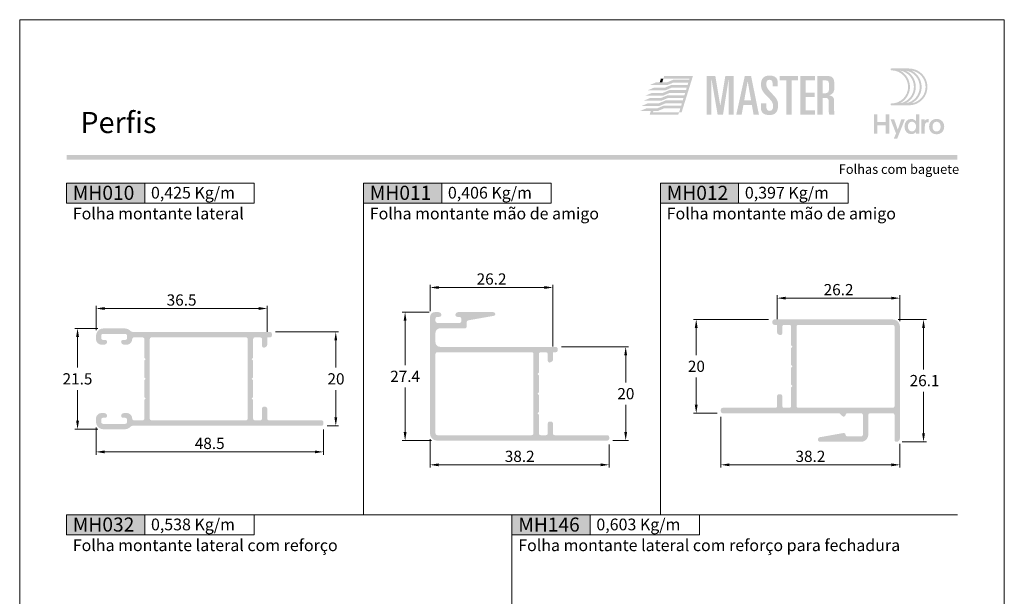
# Model space of a CAD drawing. Units: millimetres. Extents: x -260 to 1510, y 0 to 1801.
# Drawn here: x 1300 to 1510, y 1215 to 1338 of the extents above; entities that cross this region are included whole.
import ezdxf
from ezdxf.enums import TextEntityAlignment as Align

# ---------------------------------------------------------------- set-up
doc = ezdxf.new("R2010")
doc.units = ezdxf.units.MM
doc.header["$MEASUREMENT"] = 0
doc.layers.get('DEFPOINTS').update_dxf_attribs({"lineweight": 0})
for name, color, linetype, lineweight, plot in [('A4', 7, 'Continuous', 0, False), ('LOGO', 7, 'Continuous', 0, False), ('MARGEM-1', 7, 'Continuous', 13, False)]:
    doc.layers.add(name, color=color, linetype=linetype, lineweight=lineweight, plot=plot)
for name, color, linetype, lineweight in [('LABEL', 7, 'Continuous', 0), ('MARGEM', 7, 'Continuous', 0), ('PBR-Dimension', 7, 'Continuous', 0), ('PBR-Profile', 7, 'Continuous', 13)]:
    doc.layers.add(name, color=color, linetype=linetype, lineweight=lineweight)
doc.styles.add('1', font='txt', dxfattribs={"height": 2})
doc.styles.add('14', font='txt', dxfattribs={"height": 1})
doc.styles.add('Style-Arial', font='txt')
doc.dimstyles.new('PBR-1-1 A4', dxfattribs={"dimscale": 0.6, "dimtxt": 4, "dimasz": 3, "dimexe": 1, "dimexo": 2, "dimgap": 1, "dimtad": 1, "dimtih": 1, "dimtoh": 1, "dimdec": 1, "dimdsep": 46, "dimtxsty": 'Style-Arial', "dimcen": 0.09, "dimclrd": 256, "dimclre": 256, "dimazin": 2, "dimtm": 1e-09, "dimtfac": 0.5, "dimtdec": 1, "dimtmove": 0, "dimatfit": 0, "dimfxl": 1, "dimtolj": 1, "dimlwd": 0, "dimlwe": 13, "dimarcsym": 0})

# ---------------------------------------------------------------- blocks, each defined once
blk = doc.blocks.new('*U45')
at = {"layer": 'LOGO', "true_color": 0x58616b}
h = blk.add_hatch(color=251, dxfattribs=at)
edge = h.paths.add_edge_path()
edge.add_line((-0.04, 7.54), (-3.78, 7.54))
edge.add_spline(control_points=[(-3.78, 7.54), (-3.89, 7.54), (-3.98, 7.45), (-3.98, 7.34), (-3.98, 7.34), (-3.98, 7.23), (-3.89, 7.14), (-3.78, 7.14), (-3.78, 7.14), (-1.83, 7.14), (-0.24, 5.56), (-0.24, 3.61), (-0.24, 3.61), (-0.24, 1.66), (-1.83, 0.08), (-3.78, 0.08), (-3.78, 0.08), (-3.89, 0.08), (-3.98, -0.01), (-3.98, -0.12), (-3.98, -0.12), (-3.98, -0.23), (-3.89, -0.32), (-3.78, -0.32)], knot_values=[0, 0, 0, 0, 0.166667, 0.166667, 0.166667, 0.166667, 0.333333, 0.333333, 0.333333, 0.333333, 0.5, 0.5, 0.5, 0.5, 0.666667, 0.666667, 0.666667, 0.666667, 0.833333, 0.833333, 0.833333, 0.833333, 1, 1, 1, 1], degree=3, periodic=0)
edge.add_line((-3.78, -0.32), (-0.04, -0.32))
edge.add_spline(control_points=[(-0.04, -0.32), (2.13, -0.32), (3.89, 1.44), (3.89, 3.61), (3.89, 3.61), (3.89, 5.78), (2.13, 7.54), (-0.04, 7.54)], knot_values=[0, 0, 0, 0, 0.333333, 0.333333, 0.333333, 0.333333, 1, 1, 1, 1], degree=3, periodic=0)
edge = h.paths.add_edge_path(flags=16)
edge.add_spline(control_points=[(0.16, 3.61), (0.16, 5.12), (-0.7, 6.43), (-1.95, 7.09), (-1.95, 7.09), (-0.28, 6.81), (1, 5.36), (1, 3.61), (1, 3.61), (1, 1.86), (-0.28, 0.41), (-1.95, 0.13), (-1.95, 0.13), (-0.7, 0.79), (0.16, 2.1), (0.16, 3.61)], knot_values=[0, 0, 0, 0, 0.2, 0.2, 0.2, 0.2, 0.4, 0.4, 0.4, 0.4, 0.6, 0.6, 0.6, 0.6, 1, 1, 1, 1], degree=3, periodic=0)
edge = h.paths.add_edge_path(flags=16)
edge.add_spline(control_points=[(-0.71, 0.13), (0.55, 0.79), (1.4, 2.1), (1.4, 3.61), (1.4, 3.61), (1.4, 5.12), (0.55, 6.43), (-0.71, 7.09), (-0.71, 7.09), (0.97, 6.81), (2.24, 5.36), (2.24, 3.61), (2.24, 3.61), (2.24, 1.86), (0.97, 0.41), (-0.71, 0.13)], knot_values=[0, 0, 0, 0, 0.2, 0.2, 0.2, 0.2, 0.4, 0.4, 0.4, 0.4, 0.6, 0.6, 0.6, 0.6, 1, 1, 1, 1], degree=3, periodic=0)
edge = h.paths.add_edge_path(flags=16)
edge.add_spline(control_points=[(0.54, 0.13), (1.79, 0.79), (2.65, 2.1), (2.65, 3.61), (2.65, 3.61), (2.65, 5.12), (1.79, 6.43), (0.54, 7.09), (0.54, 7.09), (2.21, 6.81), (3.49, 5.36), (3.49, 3.61), (3.49, 3.61), (3.49, 1.86), (2.21, 0.41), (0.54, 0.13)], knot_values=[0, 0, 0, 0, 0.2, 0.2, 0.2, 0.2, 0.4, 0.4, 0.4, 0.4, 0.6, 0.6, 0.6, 0.6, 1, 1, 1, 1], degree=3, periodic=0)
blk.add_hatch(color=251, dxfattribs=at).paths.add_polyline_path([(-6.8, -4.57), (-6.8, -6.4), (-7.54, -6.4), (-7.54, -2.21), (-6.8, -2.21), (-6.8, -3.91), (-5.01, -3.91), (-5.01, -2.21), (-4.27, -2.21), (-4.27, -6.4), (-5.01, -6.4), (-5.01, -4.57)])
h = blk.add_hatch(color=251, dxfattribs=at)
edge = h.paths.add_edge_path()
edge.add_line((-3.3, -7.46), (-2.82, -6.32))
edge.add_spline(control_points=[(-2.82, -6.32), (-3.17, -5.39), (-3.6, -4.29), (-3.98, -3.32)], knot_values=[0, 0, 0, 0, 1, 1, 1, 1], degree=3, periodic=0)
edge.add_line((-3.98, -3.32), (-3.2, -3.32))
edge.add_spline(control_points=[(-3.2, -3.32), (-2.86, -4.3), (-2.66, -4.92), (-2.45, -5.52), (-2.45, -5.52), (-2.26, -5.01), (-1.95, -4.05), (-1.7, -3.32)], knot_values=[0, 0, 0, 0, 0.5, 0.5, 0.5, 0.5, 1, 1, 1, 1], degree=3, periodic=0)
edge.add_line((-1.7, -3.32), (-0.93, -3.32))
edge.add_spline(control_points=[(-0.93, -3.32), (-1.47, -4.68), (-2, -6.05), (-2.58, -7.46)], knot_values=[0, 0, 0, 0, 1, 1, 1, 1], degree=3, periodic=0)
edge.add_line((-2.58, -7.46), (-3.3, -7.46))
h = blk.add_hatch(color=251, dxfattribs=at)
edge = h.paths.add_edge_path()
edge.add_line((1.47, -6.4), (1.47, -5.97))
edge.add_spline(control_points=[(1.47, -5.97), (1.29, -6.24), (0.94, -6.47), (0.41, -6.47), (0.41, -6.47), (-0.43, -6.47), (-1.01, -5.81), (-1.01, -4.85), (-1.01, -4.85), (-1.01, -3.92), (-0.45, -3.22), (0.43, -3.22), (0.43, -3.22), (0.91, -3.22), (1.26, -3.46), (1.43, -3.71), (1.43, -3.71), (1.43, -3.5), (1.43, -3.32), (1.43, -3.1)], knot_values=[0, 0, 0, 0, 0.2, 0.2, 0.2, 0.2, 0.4, 0.4, 0.4, 0.4, 0.6, 0.6, 0.6, 0.6, 0.8, 0.8, 0.8, 0.8, 1, 1, 1, 1], degree=3, periodic=0)
edge.add_line((1.43, -3.1), (1.43, -2.21))
edge.add_line((1.43, -2.21), (2.14, -2.21))
edge.add_line((2.14, -2.21), (2.14, -6.4))
edge.add_line((2.14, -6.4), (1.47, -6.4))
edge = h.paths.add_edge_path(flags=16)
edge.add_spline(control_points=[(-0.28, -4.86), (-0.28, -5.45), (0.04, -5.89), (0.57, -5.89), (0.57, -5.89), (1.13, -5.89), (1.46, -5.44), (1.46, -4.84), (1.46, -4.84), (1.46, -4.25), (1.09, -3.81), (0.58, -3.81), (0.58, -3.81), (0.04, -3.81), (-0.28, -4.28), (-0.28, -4.86)], knot_values=[0, 0, 0, 0, 0.2, 0.2, 0.2, 0.2, 0.4, 0.4, 0.4, 0.4, 0.6, 0.6, 0.6, 0.6, 1, 1, 1, 1], degree=3, periodic=0)
h = blk.add_hatch(color=251, dxfattribs=at)
edge = h.paths.add_edge_path()
edge.add_line((3.28, -3.32), (3.28, -3.53))
edge.add_spline(control_points=[(3.28, -3.53), (3.28, -3.6), (3.28, -3.67), (3.27, -3.73), (3.27, -3.73), (3.38, -3.42), (3.66, -3.25), (4.01, -3.25), (4.01, -3.25), (4.09, -3.25), (4.14, -3.25), (4.18, -3.26)], knot_values=[0, 0, 0, 0, 0.333333, 0.333333, 0.333333, 0.333333, 0.666667, 0.666667, 0.666667, 0.666667, 1, 1, 1, 1], degree=3, periodic=0)
edge.add_line((4.18, -3.26), (4.18, -3.94))
edge.add_spline(control_points=[(4.18, -3.94), (4.13, -3.92), (4.05, -3.91), (3.98, -3.91), (3.98, -3.91), (3.42, -3.91), (3.32, -4.31), (3.32, -4.95)], knot_values=[0, 0, 0, 0, 0.5, 0.5, 0.5, 0.5, 1, 1, 1, 1], degree=3, periodic=0)
edge.add_line((3.32, -4.95), (3.32, -6.4))
edge.add_line((3.32, -6.4), (2.61, -6.4))
edge.add_line((2.61, -6.4), (2.61, -3.87))
edge.add_spline(control_points=[(2.61, -3.87), (2.61, -3.68), (2.61, -3.5), (2.6, -3.32)], knot_values=[0, 0, 0, 0, 1, 1, 1, 1], degree=3, periodic=0)
edge.add_line((2.6, -3.32), (3.28, -3.32))
h = blk.add_hatch(color=251, dxfattribs=at)
edge = h.paths.add_edge_path()
edge.add_spline(control_points=[(7.46, -4.86), (7.46, -5.81), (6.83, -6.49), (5.83, -6.49), (5.83, -6.49), (4.84, -6.49), (4.24, -5.81), (4.24, -4.86), (4.24, -4.86), (4.24, -3.9), (4.88, -3.22), (5.84, -3.22), (5.84, -3.22), (6.82, -3.22), (7.46, -3.9), (7.46, -4.86)], knot_values=[0, 0, 0, 0, 0.2, 0.2, 0.2, 0.2, 0.4, 0.4, 0.4, 0.4, 0.6, 0.6, 0.6, 0.6, 1, 1, 1, 1], degree=3, periodic=0)
edge = h.paths.add_edge_path(flags=16)
edge.add_spline(control_points=[(4.97, -4.86), (4.97, -5.49), (5.29, -5.9), (5.83, -5.9), (5.83, -5.9), (6.38, -5.9), (6.7, -5.49), (6.7, -4.86), (6.7, -4.86), (6.7, -4.25), (6.37, -3.81), (5.83, -3.81), (5.83, -3.81), (5.3, -3.81), (4.97, -4.25), (4.97, -4.86)], knot_values=[0, 0, 0, 0, 0.2, 0.2, 0.2, 0.2, 0.4, 0.4, 0.4, 0.4, 0.6, 0.6, 0.6, 0.6, 1, 1, 1, 1], degree=3, periodic=0)
blk = doc.blocks.new('*U65')
at = {"layer": 'LOGO'}
h = blk.add_hatch(color=252, dxfattribs=at)
edge = h.paths.add_edge_path()
edge.add_spline(control_points=[(5.66, -3.03), (5.66, -4.17), (6.45, -4.67), (7.62, -4.67)], knot_values=[0, 0, 0, 0, 1, 1, 1, 1], degree=3, periodic=0)
edge.add_line((7.62, -4.67), (7.65, -4.67))
edge.add_spline(control_points=[(7.65, -4.67), (9.15, -4.67), (9.71, -3.84), (9.71, -2.4), (9.71, -2.4), (9.71, -1.29), (9.48, -0.85), (8.23, 0.45), (8.23, 0.45), (7.06, 1.68), (6.93, 2.06), (6.93, 2.69), (6.93, 2.69), (6.93, 3.4), (7.17, 3.69), (7.7, 3.69), (7.7, 3.69), (8.19, 3.69), (8.41, 3.39), (8.41, 2.86)], knot_values=[0, 0, 0, 0, 0.2, 0.2, 0.2, 0.2, 0.4, 0.4, 0.4, 0.4, 0.6, 0.6, 0.6, 0.6, 0.8, 0.8, 0.8, 0.8, 1, 1, 1, 1], degree=3, periodic=0)
edge.add_line((8.41, 2.86), (8.41, 2.14))
edge.add_line((8.41, 2.14), (9.61, 2.14))
edge.add_line((9.61, 2.14), (9.61, 3.01))
edge.add_spline(control_points=[(9.61, 3.01), (9.61, 3.66), (9.46, 3.97), (9.24, 4.18), (9.24, 4.18), (8.94, 4.45), (8.46, 4.68), (7.79, 4.69)], knot_values=[0, 0, 0, 0, 0.5, 0.5, 0.5, 0.5, 1, 1, 1, 1], degree=3, periodic=0)
edge.add_line((7.79, 4.69), (7.71, 4.69))
edge.add_spline(control_points=[(7.71, 4.69), (6.35, 4.68), (5.66, 4.02), (5.66, 2.53), (5.66, 2.53), (5.66, 1.28), (6.33, 0.54), (7.15, -0.27), (7.15, -0.27), (8.48, -1.59), (8.51, -1.84), (8.51, -2.62), (8.51, -2.62), (8.51, -3.22), (8.35, -3.68), (7.67, -3.68), (7.67, -3.68), (7.16, -3.68), (6.93, -3.3), (6.93, -2.68)], knot_values=[0, 0, 0, 0, 0.2, 0.2, 0.2, 0.2, 0.4, 0.4, 0.4, 0.4, 0.6, 0.6, 0.6, 0.6, 0.8, 0.8, 0.8, 0.8, 1, 1, 1, 1], degree=3, periodic=0)
edge.add_line((6.93, -2.68), (6.93, -1.93))
edge.add_line((6.93, -1.93), (5.66, -1.93))
edge.add_line((5.66, -1.93), (5.66, -3.03))
for color, points in [(13, [(-20.76, 2.42), (-19.23, 3.06), (-16.67, 3.06), (-16.66, 3.06), (-15.02, 3.06), (-16.54, 2.42)]), (13, [(-13.14, -3.99), (-13.74, -3.99), (-13.46, -3.09), (-17.31, -3.09), (-18.95, -3.09), (-18.94, -3.08), (-17.43, -2.45), (-13.25, -2.45), (-13.08, -1.86), (-16.85, -1.86), (-18.49, -1.86), (-18.5, -1.86), (-16.98, -1.22), (-12.88, -1.22), (-12.7, -0.63), (-16.34, -0.63), (-16.4, -0.63), (-18.04, -0.63), (-16.52, 0), (-12.5, 0), (-12.31, 0.59), (-15.94, 0.59), (-17.59, 0.59), (-16.07, 1.23), (-12.12, 1.23), (-11.93, 1.82), (-15.49, 1.82), (-17.13, 1.82), (-15.61, 2.45), (-11.73, 2.45), (-11.56, 3.04), (-15.03, 3.04), (-16.69, 3.04), (-16.68, 3.05), (-15.17, 3.68), (-11.35, 3.68), (-11.27, 3.97), (-17.46, 3.97), (-17.28, 4.57), (-10.47, 4.57)]), (252, [(-7.19, -4.6), (-7.19, 4.61), (-5.16, 4.61), (-3.99, -2.4), (-3.96, -2.4), (-2.79, 4.61), (-0.81, 4.61), (-0.81, -4.6), (-2.01, -4.6), (-2.01, 3.69), (-2.03, 3.69), (-3.34, -4.6), (-4.61, -4.6), (-6.04, 3.69), (-6.07, 3.69), (-6.07, -4.6)]), (252, [(11.65, -4.6), (11.65, 3.54), (10.12, 3.54), (10.12, 4.61), (14.46, 4.61), (14.46, 3.54), (12.93, 3.54), (12.93, -4.6)]), (252, [(15.01, -4.6), (15.01, 4.61), (18.48, 4.61), (18.48, 3.54), (16.28, 3.54), (16.28, 0.66), (18.35, 0.66), (18.35, -0.41), (16.28, -0.41), (16.28, -3.53), (18.48, -3.53), (18.48, -4.6)]), (13, [(-21.67, -0.04), (-20.15, 0.59), (-17.59, 0.59), (-15.94, 0.59), (-17.45, -0.04)]), (13, [(-21.23, 1.18), (-19.7, 1.82), (-17.14, 1.82), (-17.13, 1.82), (-15.49, 1.82), (-17.01, 1.18)]), (13, [(-22.6, -2.5), (-21.06, -1.86), (-18.51, -1.86), (-18.5, -1.86), (-16.85, -1.86), (-18.37, -2.5)]), (13, [(-22.14, -1.27), (-20.61, -0.63), (-18.06, -0.63), (-18.05, -0.63), (-16.4, -0.63), (-17.92, -1.27)]), (13, [(-23.03, -3.72), (-21.5, -3.08), (-18.94, -3.08), (-18.93, -3.08), (-17.29, -3.08), (-18.81, -3.72)]), (13, [(-20.72, -4.59), (-20.45, -3.72), (-19.85, -3.72), (-19.94, -3.99), (-13.74, -3.99), (-13.93, -4.59)])]:
    blk.add_hatch(color=color, dxfattribs=at).paths.add_polyline_path(points)
h = blk.add_hatch(color=252, dxfattribs=at)
h.paths.add_polyline_path([(-0.2, -4.6), (1.83, 4.61), (3.31, 4.61), (5.18, -4.6), (3.91, -4.6), (3.49, -2.25), (1.5, -2.25), (1.08, -4.6)])
h.paths.add_polyline_path([(1.69, -1.18), (2.49, 3.26), (2.52, 3.26), (3.31, -1.18)], flags=16)
h = blk.add_hatch(color=252, dxfattribs=at)
edge = h.paths.add_edge_path()
edge.add_spline(control_points=[(20.73, -0.59), (21.57, -0.59), (21.73, -0.82), (21.73, -1.69)], knot_values=[0, 0, 0, 0, 1, 1, 1, 1], degree=3, periodic=0)
edge.add_line((21.73, -1.69), (21.73, -3.77))
edge.add_spline(control_points=[(21.73, -3.77), (21.73, -4.14), (21.75, -4.37), (21.88, -4.6)], knot_values=[0, 0, 0, 0, 1, 1, 1, 1], degree=3, periodic=0)
edge.add_line((21.88, -4.6), (23.08, -4.6))
edge.add_spline(control_points=[(23.08, -4.6), (23, -4.21), (23, -3.76), (23, -3.42)], knot_values=[0, 0, 0, 0, 1, 1, 1, 1], degree=3, periodic=0)
edge.add_line((23, -3.42), (23, -1.42))
edge.add_spline(control_points=[(23, -1.42), (23, -0.55), (22.71, -0.11), (21.84, -0.02)], knot_values=[0, 0, 0, 0, 1, 1, 1, 1], degree=3, periodic=0)
edge.add_line((21.84, -0.02), (21.84, 0.01))
edge.add_spline(control_points=[(21.84, 0.01), (22.89, 0.33), (23.05, 0.86), (23.05, 2.1), (23.05, 2.1), (23.05, 4.12), (22.86, 4.61), (21, 4.61)], knot_values=[0, 0, 0, 0, 0.5, 0.5, 0.5, 0.5, 1, 1, 1, 1], degree=3, periodic=0)
edge.add_line((21, 4.61), (19.02, 4.61))
edge.add_line((19.02, 4.61), (19.02, -4.6))
edge.add_line((19.02, -4.6), (20.3, -4.6))
edge.add_line((20.3, -4.6), (20.3, -0.59))
edge.add_line((20.3, -0.59), (20.73, -0.59))
edge = h.paths.add_edge_path(flags=16)
edge.add_spline(control_points=[(20.91, 3.54), (21.7, 3.54), (21.78, 3.41), (21.78, 2.05), (21.78, 2.05), (21.78, 0.67), (21.64, 0.48), (20.63, 0.48)], knot_values=[0, 0, 0, 0, 0.5, 0.5, 0.5, 0.5, 1, 1, 1, 1], degree=3, periodic=0)
edge.add_line((20.63, 0.48), (20.3, 0.48))
edge.add_line((20.3, 0.48), (20.3, 3.54))
edge.add_line((20.3, 3.54), (20.91, 3.54))
at = {"layer": 'LOGO', "color": 13, "extrusion": (0, 0, -1)}
blk.add_solid([(18.35, 3.05), (17.75, 3.05), (18.06, 3.97), (17.46, 3.97)], dxfattribs=at)
blk = doc.blocks.new('*D235')
at = {"layer": 'DEFPOINTS'}
for p in [(1317.84, 1272.13), (1312.34, 1261.38), (1312.34, 1250.63), (1317.84, 1250.63)]:
    blk.add_point(p, dxfattribs=at)
at = {"layer": 'PBR-Dimension', "lineweight": 13}
for p, q in [((1316.64, 1272.13), (1311.74, 1272.13)), ((1316.64, 1250.63), (1311.74, 1250.63))]:
    blk.add_line(p, q, dxfattribs=at)
at = {"layer": 'PBR-Dimension', "lineweight": 0}
for p, q in [((1312.34, 1263.78), (1312.34, 1270.33)), ((1312.34, 1258.98), (1312.34, 1252.43))]:
    blk.add_line(p, q, dxfattribs=at)
at = {"layer": 'PBR-Dimension', "lineweight": 0, "extrusion": (0, 0, -1)}
blk.add_solid([(-1312.04, 1270.33), (-1312.34, 1272.13), (-1312.64, 1270.33)], dxfattribs=at)
at = {"layer": 'PBR-Dimension', "lineweight": 0}
blk.add_solid([(1312.64, 1252.43), (1312.34, 1250.63), (1312.04, 1252.43)], dxfattribs=at)
at = {"layer": 'PBR-Dimension', "linetype": 'Continuous', "style": 'Style-Arial'}
blk.add_text('21.5', height=2.4, dxfattribs=at).set_placement((1309.15, 1261.38), align=Align.MIDDLE_LEFT)
blk = doc.blocks.new('*D236')
at = {"layer": 'DEFPOINTS'}
for p in [(1334.54, 1276.39), (1352.79, 1276.39), (1316.29, 1270.58), (1352.79, 1270.23)]:
    blk.add_point(p, dxfattribs=at)
at = {"layer": 'PBR-Dimension', "lineweight": 13}
for p, q in [((1316.29, 1271.78), (1316.29, 1276.99)), ((1352.79, 1271.43), (1352.79, 1276.99))]:
    blk.add_line(p, q, dxfattribs=at)
at = {"layer": 'PBR-Dimension', "lineweight": 0}
blk.add_line((1318.09, 1276.39), (1350.99, 1276.39), dxfattribs=at)
blk.add_solid([(1318.09, 1276.09), (1316.29, 1276.39), (1318.09, 1276.69)], dxfattribs=at)
at = {"layer": 'PBR-Dimension', "lineweight": 0, "extrusion": (0, 0, -1)}
blk.add_solid([(-1350.99, 1276.69), (-1352.79, 1276.39), (-1350.99, 1276.09)], dxfattribs=at)
at = {"layer": 'PBR-Dimension', "linetype": 'Continuous', "style": 'Style-Arial'}
blk.add_text('36.5', height=2.4, dxfattribs=at).set_placement((1331.35, 1278.2), align=Align.MIDDLE_LEFT)
blk = doc.blocks.new('*D237')
at = {"layer": 'DEFPOINTS'}
for p in [(1353.39, 1271.38), (1367.42, 1261.38), (1364.39, 1251.38), (1367.42, 1251.38)]:
    blk.add_point(p, dxfattribs=at)
at = {"layer": 'PBR-Dimension', "lineweight": 13}
for p, q in [((1354.59, 1271.38), (1368.02, 1271.38)), ((1365.59, 1251.38), (1368.02, 1251.38))]:
    blk.add_line(p, q, dxfattribs=at)
at = {"layer": 'PBR-Dimension', "lineweight": 0}
for p, q in [((1367.42, 1263.78), (1367.42, 1269.58)), ((1367.42, 1258.98), (1367.42, 1253.18))]:
    blk.add_line(p, q, dxfattribs=at)
at = {"layer": 'PBR-Dimension', "lineweight": 0, "extrusion": (0, 0, -1)}
blk.add_solid([(-1367.12, 1269.58), (-1367.42, 1271.38), (-1367.72, 1269.58)], dxfattribs=at)
at = {"layer": 'PBR-Dimension', "lineweight": 0}
blk.add_solid([(1367.72, 1253.18), (1367.42, 1251.38), (1367.12, 1253.18)], dxfattribs=at)
at = {"layer": 'PBR-Dimension', "linetype": 'Continuous', "style": 'Style-Arial'}
blk.add_text('20', height=2.4, dxfattribs=at).set_placement((1365.64, 1261.38), align=Align.MIDDLE_LEFT)
blk = doc.blocks.new('*D238')
at = {"layer": 'DEFPOINTS'}
for p in [(1316.29, 1252.18), (1364.79, 1251.78), (1340.54, 1245.8), (1364.79, 1245.8)]:
    blk.add_point(p, dxfattribs=at)
at = {"layer": 'PBR-Dimension', "lineweight": 13}
for p, q in [((1316.29, 1250.98), (1316.29, 1245.2)), ((1364.79, 1250.58), (1364.79, 1245.2))]:
    blk.add_line(p, q, dxfattribs=at)
at = {"layer": 'PBR-Dimension', "lineweight": 0}
blk.add_line((1318.09, 1245.8), (1362.99, 1245.8), dxfattribs=at)
blk.add_solid([(1318.09, 1245.5), (1316.29, 1245.8), (1318.09, 1246.1)], dxfattribs=at)
at = {"layer": 'PBR-Dimension', "lineweight": 0, "extrusion": (0, 0, -1)}
blk.add_solid([(-1362.99, 1246.1), (-1364.79, 1245.8), (-1362.99, 1245.5)], dxfattribs=at)
at = {"layer": 'PBR-Dimension', "linetype": 'Continuous', "style": 'Style-Arial'}
blk.add_text('48.5', height=2.4, dxfattribs=at).set_placement((1337.35, 1247.61), align=Align.MIDDLE_LEFT)
blk = doc.blocks.new('*D239')
at = {"layer": 'DEFPOINTS'}
for p in [(1388.53, 1275.61), (1382.2, 1261.91), (1382.2, 1248.21), (1389.03, 1248.21)]:
    blk.add_point(p, dxfattribs=at)
at = {"layer": 'PBR-Dimension', "lineweight": 13}
for p, q in [((1387.33, 1275.61), (1381.6, 1275.61)), ((1387.83, 1248.21), (1381.6, 1248.21))]:
    blk.add_line(p, q, dxfattribs=at)
at = {"layer": 'PBR-Dimension', "lineweight": 0}
for p, q in [((1382.2, 1264.31), (1382.2, 1273.81)), ((1382.2, 1259.51), (1382.2, 1250.01))]:
    blk.add_line(p, q, dxfattribs=at)
at = {"layer": 'PBR-Dimension', "lineweight": 0, "extrusion": (0, 0, -1)}
blk.add_solid([(-1381.9, 1273.81), (-1382.2, 1275.61), (-1382.5, 1273.81)], dxfattribs=at)
at = {"layer": 'PBR-Dimension', "lineweight": 0}
blk.add_solid([(1382.5, 1250.01), (1382.2, 1248.21), (1381.9, 1250.01)], dxfattribs=at)
at = {"layer": 'PBR-Dimension', "linetype": 'Continuous', "style": 'Style-Arial'}
blk.add_text('27.4', height=2.4, dxfattribs=at).set_placement((1379.02, 1261.92), align=Align.MIDDLE_LEFT)
blk = doc.blocks.new('*D240')
at = {"layer": 'DEFPOINTS'}
for p in [(1400.63, 1280.87), (1413.73, 1280.87), (1387.53, 1274.61), (1413.73, 1267.06)]:
    blk.add_point(p, dxfattribs=at)
at = {"layer": 'PBR-Dimension', "lineweight": 13}
for p, q in [((1387.53, 1275.81), (1387.53, 1281.47)), ((1413.73, 1268.26), (1413.73, 1281.47))]:
    blk.add_line(p, q, dxfattribs=at)
at = {"layer": 'PBR-Dimension', "lineweight": 0}
blk.add_line((1389.33, 1280.87), (1411.93, 1280.87), dxfattribs=at)
blk.add_solid([(1389.33, 1280.57), (1387.53, 1280.87), (1389.33, 1281.17)], dxfattribs=at)
at = {"layer": 'PBR-Dimension', "lineweight": 0, "extrusion": (0, 0, -1)}
blk.add_solid([(-1411.93, 1281.17), (-1413.73, 1280.87), (-1411.93, 1280.57)], dxfattribs=at)
at = {"layer": 'PBR-Dimension', "linetype": 'Continuous', "style": 'Style-Arial'}
blk.add_text('26.2', height=2.4, dxfattribs=at).set_placement((1397.46, 1282.68), align=Align.MIDDLE_LEFT)
blk = doc.blocks.new('*D241')
at = {"layer": 'DEFPOINTS'}
for p in [(1414.33, 1268.21), (1429.25, 1258.21), (1425.33, 1248.21), (1429.25, 1248.21)]:
    blk.add_point(p, dxfattribs=at)
at = {"layer": 'PBR-Dimension', "lineweight": 13}
for p, q in [((1415.53, 1268.21), (1429.85, 1268.21)), ((1426.53, 1248.21), (1429.85, 1248.21))]:
    blk.add_line(p, q, dxfattribs=at)
at = {"layer": 'PBR-Dimension', "lineweight": 0}
for p, q in [((1429.25, 1260.61), (1429.25, 1266.41)), ((1429.25, 1255.81), (1429.25, 1250.01))]:
    blk.add_line(p, q, dxfattribs=at)
at = {"layer": 'PBR-Dimension', "lineweight": 0, "extrusion": (0, 0, -1)}
blk.add_solid([(-1428.95, 1266.41), (-1429.25, 1268.21), (-1429.55, 1266.41)], dxfattribs=at)
at = {"layer": 'PBR-Dimension', "lineweight": 0}
blk.add_solid([(1429.55, 1250.01), (1429.25, 1248.21), (1428.95, 1250.01)], dxfattribs=at)
at = {"layer": 'PBR-Dimension', "linetype": 'Continuous', "style": 'Style-Arial'}
blk.add_text('20', height=2.4, dxfattribs=at).set_placement((1427.47, 1258.22), align=Align.MIDDLE_LEFT)
blk = doc.blocks.new('*D242')
at = {"layer": 'DEFPOINTS'}
for p in [(1387.53, 1249.71), (1425.73, 1248.61), (1387.53, 1243.04), (1406.63, 1243.04)]:
    blk.add_point(p, dxfattribs=at)
at = {"layer": 'PBR-Dimension', "lineweight": 13}
for p, q in [((1387.53, 1248.51), (1387.53, 1242.44)), ((1425.73, 1247.41), (1425.73, 1242.44))]:
    blk.add_line(p, q, dxfattribs=at)
at = {"layer": 'PBR-Dimension', "lineweight": 0}
blk.add_line((1423.93, 1243.04), (1389.33, 1243.04), dxfattribs=at)
blk.add_solid([(1389.33, 1242.74), (1387.53, 1243.04), (1389.33, 1243.34)], dxfattribs=at)
at = {"layer": 'PBR-Dimension', "lineweight": 0, "extrusion": (0, 0, -1)}
blk.add_solid([(-1423.93, 1243.34), (-1425.73, 1243.04), (-1423.93, 1242.74)], dxfattribs=at)
at = {"layer": 'PBR-Dimension', "linetype": 'Continuous', "style": 'Style-Arial'}
blk.add_text('38.2', height=2.4, dxfattribs=at).set_placement((1403.46, 1244.85), align=Align.MIDDLE_LEFT)
blk = doc.blocks.new('*D243')
at = {"layer": 'DEFPOINTS'}
for p in [(1460.94, 1274.05), (1444.29, 1264.05), (1444.29, 1254.05), (1449.94, 1254.05)]:
    blk.add_point(p, dxfattribs=at)
at = {"layer": 'PBR-Dimension', "lineweight": 13}
for p, q in [((1459.74, 1274.05), (1443.69, 1274.05)), ((1448.74, 1254.05), (1443.69, 1254.05))]:
    blk.add_line(p, q, dxfattribs=at)
at = {"layer": 'PBR-Dimension', "lineweight": 0}
for p, q in [((1444.29, 1266.45), (1444.29, 1272.25)), ((1444.29, 1261.65), (1444.29, 1255.85))]:
    blk.add_line(p, q, dxfattribs=at)
at = {"layer": 'PBR-Dimension', "lineweight": 0, "extrusion": (0, 0, -1)}
blk.add_solid([(-1443.99, 1272.25), (-1444.29, 1274.05), (-1444.59, 1272.25)], dxfattribs=at)
at = {"layer": 'PBR-Dimension', "lineweight": 0}
blk.add_solid([(1444.59, 1255.85), (1444.29, 1254.05), (1443.99, 1255.85)], dxfattribs=at)
at = {"layer": 'PBR-Dimension', "linetype": 'Continuous', "style": 'Style-Arial'}
blk.add_text('20', height=2.4, dxfattribs=at).set_placement((1442.51, 1264.06), align=Align.MIDDLE_LEFT)
blk = doc.blocks.new('*D244')
at = {"layer": 'DEFPOINTS'}
for p in [(1474.64, 1278.6), (1487.74, 1278.6), (1461.54, 1272.9), (1487.74, 1272.5)]:
    blk.add_point(p, dxfattribs=at)
at = {"layer": 'PBR-Dimension', "lineweight": 13}
for p, q in [((1461.54, 1274.1), (1461.54, 1279.2)), ((1487.74, 1273.7), (1487.74, 1279.2))]:
    blk.add_line(p, q, dxfattribs=at)
at = {"layer": 'PBR-Dimension', "lineweight": 0}
blk.add_line((1463.34, 1278.6), (1485.94, 1278.6), dxfattribs=at)
blk.add_solid([(1463.34, 1278.3), (1461.54, 1278.6), (1463.34, 1278.9)], dxfattribs=at)
at = {"layer": 'PBR-Dimension', "lineweight": 0, "extrusion": (0, 0, -1)}
blk.add_solid([(-1485.94, 1278.9), (-1487.74, 1278.6), (-1485.94, 1278.3)], dxfattribs=at)
at = {"layer": 'PBR-Dimension', "linetype": 'Continuous', "style": 'Style-Arial'}
blk.add_text('26.2', height=2.4, dxfattribs=at).set_placement((1471.47, 1280.41), align=Align.MIDDLE_LEFT)
blk = doc.blocks.new('*D245')
at = {"layer": 'DEFPOINTS'}
for p in [(1486.19, 1274.05), (1492.77, 1261), (1486.99, 1247.95), (1492.77, 1247.95)]:
    blk.add_point(p, dxfattribs=at)
at = {"layer": 'PBR-Dimension', "lineweight": 13}
for p, q in [((1487.39, 1274.05), (1493.37, 1274.05)), ((1488.19, 1247.95), (1493.37, 1247.95))]:
    blk.add_line(p, q, dxfattribs=at)
at = {"layer": 'PBR-Dimension', "lineweight": 0}
for p, q in [((1492.77, 1263.4), (1492.77, 1272.25)), ((1492.77, 1258.6), (1492.77, 1249.75))]:
    blk.add_line(p, q, dxfattribs=at)
at = {"layer": 'PBR-Dimension', "lineweight": 0, "extrusion": (0, 0, -1)}
blk.add_solid([(-1492.47, 1272.25), (-1492.77, 1274.05), (-1493.07, 1272.25)], dxfattribs=at)
at = {"layer": 'PBR-Dimension', "lineweight": 0}
blk.add_solid([(1493.07, 1249.75), (1492.77, 1247.95), (1492.47, 1249.75)], dxfattribs=at)
at = {"layer": 'PBR-Dimension', "linetype": 'Continuous', "style": 'Style-Arial'}
blk.add_text('26.1', height=2.4, dxfattribs=at).set_placement((1489.81, 1261.01), align=Align.MIDDLE_LEFT)
blk = doc.blocks.new('*D246')
at = {"layer": 'DEFPOINTS'}
for p in [(1449.54, 1254.45), (1487.74, 1248.7), (1449.54, 1243.04), (1468.64, 1243.04)]:
    blk.add_point(p, dxfattribs=at)
at = {"layer": 'PBR-Dimension', "lineweight": 13}
for p, q in [((1449.54, 1253.25), (1449.54, 1242.44)), ((1487.74, 1247.5), (1487.74, 1242.44))]:
    blk.add_line(p, q, dxfattribs=at)
at = {"layer": 'PBR-Dimension', "lineweight": 0}
blk.add_line((1485.94, 1243.04), (1451.34, 1243.04), dxfattribs=at)
blk.add_solid([(1451.34, 1242.74), (1449.54, 1243.04), (1451.34, 1243.34)], dxfattribs=at)
at = {"layer": 'PBR-Dimension', "lineweight": 0, "extrusion": (0, 0, -1)}
blk.add_solid([(-1485.94, 1243.34), (-1487.74, 1243.04), (-1485.94, 1242.74)], dxfattribs=at)
at = {"layer": 'PBR-Dimension', "linetype": 'Continuous', "style": 'Style-Arial'}
blk.add_text('38.2', height=2.4, dxfattribs=at).set_placement((1465.47, 1244.85), align=Align.MIDDLE_LEFT)

msp = doc.modelspace()

# ---------------------------------------------------------------- hatches: boundary and pattern name
at = {"layer": 'LABEL', "true_color": 0xd9dadb}
for points in [[(1310, 1298.87), (1310, 1303.15), (1326.67, 1303.15), (1326.67, 1298.87)], [(1373.33, 1298.87), (1373.33, 1303.15), (1390, 1303.15), (1390, 1298.87)], [(1436.67, 1298.87), (1436.67, 1303.15), (1453.33, 1303.15), (1453.33, 1298.87)], [(1310, 1228.1), (1310, 1232.38), (1326.67, 1232.38), (1326.67, 1228.1)], [(1405, 1228.1), (1405, 1232.38), (1421.67, 1232.38), (1421.67, 1228.1)]]:
    msp.add_hatch(color=254, dxfattribs=at).paths.add_polyline_path(points)
at = {"layer": 'MARGEM-1'}
h = msp.add_hatch(color=251, dxfattribs=at)
h.set_gradient(color1=(82, 82, 82), tint=1)
h.paths.add_polyline_path([(1310, 1308.15), (1310, 1309.15), (1500, 1309.15), (1500, 1308.15)])
at = {"layer": 'PBR-Profile', "linetype": 'Continuous', "lineweight": 0}
h = msp.add_hatch(color=7, dxfattribs=at)
h.paths.add_polyline_path([(1414.33, 1268.21), (1389.68, 1268.21, -0.414214), (1388.68, 1269.21), (1388.68, 1271.16, -0.414214), (1389.68, 1272.16), (1394.93, 1272.16, 0.414214), (1395.33, 1272.56), (1395.33, 1273.46, -0.36397), (1395.66, 1273.86), (1401.1, 1274.82, 0.916331), (1401.03, 1275.61), (1393.53, 1275.61, 0.414214), (1392.93, 1275.01, 0.414214), (1393.33, 1274.61), (1393.78, 1274.61, -0.414214), (1394.18, 1274.21), (1394.18, 1273.71, -0.414214), (1393.78, 1273.31), (1389.08, 1273.31, -0.414214), (1388.68, 1273.71), (1388.68, 1274.21, -0.414214), (1389.08, 1274.61), (1389.53, 1274.61, 0.414214), (1389.93, 1275.01, 0.414214), (1389.33, 1275.61), (1388.53, 1275.61, 0.414213), (1387.53, 1274.61), (1387.53, 1249.71, 0.414215), (1389.03, 1248.21), (1425.33, 1248.21, 0.414214), (1425.73, 1248.61), (1425.73, 1248.96, 0.414214), (1425.33, 1249.36), (1414.13, 1249.36, -0.414214), (1413.73, 1249.76), (1413.73, 1251.86, 0.414214), (1413.33, 1252.26), (1413.03, 1252.26, 0.414214), (1412.63, 1251.86), (1412.63, 1249.76, -0.414214), (1412.23, 1249.36), (1411.13, 1249.36, -0.414214), (1410.73, 1249.76), (1410.73, 1253.71), (1410.73, 1253.71), (1410.43, 1254.01), (1410.73, 1254.31), (1410.73, 1257.91), (1410.43, 1258.21), (1410.73, 1258.51), (1410.73, 1262.11), (1410.43, 1262.41), (1410.73, 1262.71), (1410.73, 1262.71), (1410.73, 1266.66, -0.414214), (1411.13, 1267.06), (1412.23, 1267.06, -0.414214), (1412.63, 1266.66), (1412.63, 1265.26, 0.57735), (1413.23, 1264.91), (1413.53, 1265.09, 0.267949), (1413.73, 1265.43), (1413.73, 1267.06), (1414.33, 1267.06, 0.414214), (1414.73, 1267.46), (1414.73, 1267.81, 0.414214)])
h.paths.add_polyline_path([(1388.68, 1266.66, -0.414214), (1389.08, 1267.06), (1409.18, 1267.06, -0.414214), (1409.58, 1266.66), (1409.58, 1249.76, -0.414214), (1409.18, 1249.36), (1389.08, 1249.36, -0.414214), (1388.68, 1249.76)], flags=16)
h = msp.add_hatch(color=7, dxfattribs=at)
h.paths.add_polyline_path([(1460.94, 1274.05), (1486.19, 1274.05, -0.414214), (1487.74, 1272.5), (1487.74, 1248.7, -0.414214), (1486.99, 1247.95, -0.414214), (1486.59, 1248.35), (1486.59, 1253.65, 0.414214), (1486.19, 1254.05), (1481.39, 1254.05, 0.414214), (1480.99, 1253.65), (1480.99, 1249.5, -0.414214), (1479.44, 1247.95), (1470.74, 1247.95, -0.916331), (1470.65, 1248.93), (1475.67, 1249.82, -0.438036), (1476.14, 1249.46, 0.386974), (1476.54, 1249.1), (1479.44, 1249.1, 0.414214), (1479.84, 1249.5), (1479.84, 1253.65, 0.414214), (1479.44, 1254.05), (1476.54, 1254.05, 0.386974), (1476.14, 1253.69, -0.634746), (1475.46, 1253.44), (1474.97, 1253.93, 0.198912), (1474.69, 1254.05), (1449.94, 1254.05, -0.414214), (1449.54, 1254.45), (1449.54, 1254.8, -0.414214), (1449.94, 1255.2), (1461.14, 1255.2, 0.414214), (1461.54, 1255.6), (1461.54, 1257.7, -0.414214), (1461.94, 1258.1), (1462.24, 1258.1, -0.414214), (1462.64, 1257.7), (1462.64, 1255.6, 0.414214), (1463.04, 1255.2), (1464.14, 1255.2, 0.414214), (1464.54, 1255.6), (1464.54, 1259.55), (1464.84, 1259.85), (1464.54, 1260.15), (1464.54, 1263.75), (1464.84, 1264.05), (1464.54, 1264.35), (1464.54, 1267.95), (1464.84, 1268.25), (1464.54, 1268.55), (1464.54, 1272.5, 0.414214), (1464.14, 1272.9), (1463.04, 1272.9, 0.414214), (1462.64, 1272.5), (1462.64, 1271.1, -0.57735), (1462.04, 1270.75), (1461.74, 1270.93, -0.267949), (1461.54, 1271.27), (1461.54, 1272.9), (1460.94, 1272.9, -0.414214), (1460.54, 1273.3), (1460.54, 1273.65, -0.414214)])
h.paths.add_polyline_path([(1466.09, 1272.9, 0.414214), (1465.69, 1272.5), (1465.69, 1255.6, 0.414214), (1466.09, 1255.2), (1486.19, 1255.2, 0.414214), (1486.59, 1255.6), (1486.59, 1272.5, 0.414214), (1486.19, 1272.9)], flags=16)
h = msp.add_hatch(color=7, dxfattribs=at)
h.paths.add_polyline_path([(1324.39, 1270.23), (1326.19, 1270.23, -0.414214), (1326.59, 1269.83), (1326.59, 1265.88), (1326.59, 1265.88), (1326.89, 1265.58), (1326.59, 1265.28), (1326.59, 1261.68), (1326.89, 1261.38), (1326.59, 1261.08), (1326.59, 1257.48), (1326.89, 1257.18), (1326.59, 1256.88), (1326.59, 1256.88), (1326.59, 1252.93, -0.414214), (1326.19, 1252.53), (1324.39, 1252.53, -0.414219), (1323.99, 1252.93, 0.414219), (1322.84, 1254.08), (1322.24, 1254.08, 0.414196), (1321.64, 1253.48, 0.414232), (1322.04, 1253.08), (1322.49, 1253.08, -0.414214), (1322.89, 1252.68), (1322.89, 1252.18, -0.414214), (1322.49, 1251.78), (1317.79, 1251.78, -0.414214), (1317.39, 1252.18), (1317.39, 1252.68, -0.414214), (1317.79, 1253.08), (1318.24, 1253.08, 0.414232), (1318.64, 1253.48, 0.414196), (1318.04, 1254.08), (1317.44, 1254.08, 0.414214), (1316.29, 1252.93), (1316.29, 1252.18, 0.414214), (1317.84, 1250.63), (1322.44, 1250.63, 0.199356), (1323.54, 1251.08, -0.199356), (1324.25, 1251.38), (1364.39, 1251.38, 0.414214), (1364.79, 1251.78), (1364.79, 1252.13, 0.414214), (1364.39, 1252.53), (1353.19, 1252.53, -0.414214), (1352.79, 1252.93), (1352.79, 1255.03, 0.414214), (1352.39, 1255.43), (1352.09, 1255.43, 0.414214), (1351.69, 1255.03), (1351.69, 1252.93, -0.414214), (1351.29, 1252.53), (1350.19, 1252.53, -0.414214), (1349.79, 1252.93), (1349.79, 1256.88), (1349.79, 1256.88), (1349.49, 1257.18), (1349.79, 1257.48), (1349.79, 1261.08), (1349.49, 1261.38), (1349.79, 1261.68), (1349.79, 1265.28), (1349.49, 1265.58), (1349.79, 1265.88), (1349.79, 1265.88), (1349.79, 1269.83, -0.414214), (1350.19, 1270.23), (1351.29, 1270.23, -0.414214), (1351.69, 1269.83), (1351.69, 1268.43, 0.57735), (1352.29, 1268.08), (1352.59, 1268.25, 0.267949), (1352.79, 1268.6), (1352.79, 1270.23), (1353.39, 1270.23, 0.414214), (1353.79, 1270.63), (1353.79, 1270.98, 0.414214), (1353.39, 1271.38), (1324.25, 1271.38, -0.199368), (1323.54, 1271.67, 0.199368), (1322.44, 1272.13), (1317.84, 1272.13, 0.414214), (1316.29, 1270.58), (1316.29, 1269.83, 0.414214), (1317.44, 1268.68), (1318.04, 1268.68, 0.414196), (1318.64, 1269.28, 0.414232), (1318.24, 1269.68), (1317.79, 1269.68, -0.414214), (1317.39, 1270.08), (1317.39, 1270.58, -0.414214), (1317.79, 1270.98), (1322.49, 1270.98, -0.414214), (1322.89, 1270.58), (1322.89, 1270.08, -0.414214), (1322.49, 1269.68), (1322.04, 1269.68, 0.414232), (1321.64, 1269.28, 0.414196), (1322.24, 1268.68), (1322.84, 1268.68, 0.414219), (1323.99, 1269.83, -0.414219)])
h.paths.add_polyline_path([(1348.24, 1270.23, -0.414214), (1348.64, 1269.83), (1348.64, 1252.93, -0.414214), (1348.24, 1252.53), (1328.14, 1252.53, -0.414214), (1327.74, 1252.93), (1327.74, 1269.83, -0.414214), (1328.14, 1270.23)], flags=16)

# ---------------------------------------------------------------- linework, layer by layer
at = {"layer": 'A4', "color": 7, "flags": 128}
msp.add_lwpolyline([(1300, 1041), (1510, 1041), (1510, 1338), (1300, 1338)], close=True, dxfattribs=at)
at = {"layer": 'LABEL', "flags": 128}
for points in [[(1310, 1298.87), (1310, 1303.15), (1326.67, 1303.15), (1326.67, 1298.87)], [(1326.67, 1298.87), (1326.67, 1303.15), (1350, 1303.15), (1350, 1298.87)], [(1373.33, 1298.87), (1373.33, 1303.15), (1390, 1303.15), (1390, 1298.87)], [(1390, 1298.87), (1390, 1303.15), (1413.33, 1303.15), (1413.33, 1298.87)], [(1436.67, 1298.87), (1436.67, 1303.15), (1453.33, 1303.15), (1453.33, 1298.87)], [(1453.33, 1298.87), (1453.33, 1303.15), (1476.67, 1303.15), (1476.67, 1298.87)], [(1310, 1228.1), (1310, 1232.38), (1326.67, 1232.38), (1326.67, 1228.1)], [(1326.67, 1228.1), (1326.67, 1232.38), (1350, 1232.38), (1350, 1228.1)], [(1405, 1228.1), (1405, 1232.38), (1421.67, 1232.38), (1421.67, 1228.1)], [(1421.67, 1228.1), (1421.67, 1232.38), (1445, 1232.38), (1445, 1228.1)]]:
    msp.add_lwpolyline(points, close=True, dxfattribs=at)
at = {"layer": 'MARGEM', "color": 254, "true_color": 0xd9dadb}
for p, q in [((1373.33, 1232.38), (1373.33, 1303.15)), ((1436.67, 1232.38), (1436.67, 1303.15)), ((1310, 1232.38), (1500, 1232.38)), ((1405, 1232.38), (1405, 1056.25))]:
    msp.add_line(p, q, dxfattribs=at)

# ---------------------------------------------------------------- block references
at = {"layer": 'LOGO', "color": 251, "true_color": 0x58616b}
msp.add_blockref('*U45', (1489.72, 1320.05), dxfattribs=at)
at = {"layer": 'LOGO', "color": 13, "xscale": 0.8999999999999999, "yscale": 0.8999999999999999, "zscale": 0.8999999999999999}
msp.add_blockref('*U65', (1453.01, 1321.86), dxfattribs=at)

# ---------------------------------------------------------------- texts
at = {"layer": 'LABEL', "style": '1'}
msp.add_text('Folhas com baguete', height=2, dxfattribs=at).set_placement((1500.36, 1305.11), align=Align.RIGHT)
at = {"layer": 'LABEL', "attachment_point": 1}
for s, insert, char_height in [('\\fArial|b1|i0|c00|p39;MH010', (1311.33, 1302.57), 3), ('\\fArial|b1|i0|c00|p39;0,425 Kg/m ', (1328, 1302.34), 2.5), ('\\fArial|b1|i0|c00|p39;MH011', (1374.67, 1302.57), 3), ('\\fArial|b1|i0|c00|p39;0,406 Kg/m ', (1391.33, 1302.34), 2.5), ('\\fArial|b1|i0|c00|p39;MH012', (1438, 1302.57), 3), ('\\fArial|b1|i0|c00|p39;0,397 Kg/m ', (1454.67, 1302.34), 2.5), ('\\fArial|b1|i0|c00|p39;Folha montante lateral', (1311.33, 1297.9), 2.5), ('\\fArial|b1|i0|c00|p39;Folha montante mão de amigo', (1374.67, 1297.9), 2.5), ('\\fArial|b1|i0|c00|p39;Folha montante mão de amigo', (1438, 1297.9), 2.5), ('\\fArial|b1|i0|c00|p39;MH032', (1311.33, 1231.8), 3), ('\\fArial|b1|i0|c00|p39;0,538 Kg/m ', (1328, 1231.57), 2.5), ('\\fArial|b1|i0|c00|p39;MH146', (1406.33, 1231.8), 3), ('\\fArial|b1|i0|c00|p39;0,603 Kg/m ', (1423, 1231.57), 2.5), ('Folha montante lateral com reforço', (1311.33, 1227.13), 2.5), ('Folha montante lateral com reforço para fechadura', (1406.33, 1227.13), 2.5)]:
    msp.add_mtext(s, dxfattribs=dict(at, insert=insert, char_height=char_height))
at = {"layer": 'MARGEM-1', "style": '14'}
msp.add_text('Perﬁs', height=4.5, dxfattribs=at).set_placement((1312.94, 1313.82))

# ---------------------------------------------------------------- dimensions: what is measured, and where the dimension line sits
at = {"layer": 'PBR-Dimension', "lineweight": 0}
for base, p1, p2, picture, middle in [((1413.73, 1280.87), (1387.53, 1274.61), (1413.73, 1267.06), '*D240', (1400.63, 1280.87)), ((1487.74, 1278.6), (1461.54, 1272.9), (1487.74, 1272.5), '*D244', (1474.64, 1278.6)), ((1352.79, 1276.39), (1316.29, 1270.58), (1352.79, 1270.23), '*D236', (1334.54, 1276.39)), ((1364.79, 1245.8), (1316.29, 1252.18), (1364.79, 1251.78), '*D238', (1340.54, 1245.8))]:
    dim = msp.add_linear_dim(base=base, p1=p1, p2=p2, dimstyle='PBR-1-1 A4', dxfattribs=at)
    dim.commit()
    dim.dimension.update_dxf_attribs({"geometry": picture, "text_midpoint": middle})
for base, p1, p2, angle, picture, middle in [((1382.2, 1248.21), (1388.53, 1275.61), (1389.03, 1248.21), 270, '*D239', (1382.2, 1261.91)), ((1444.29, 1254.05), (1460.94, 1274.05), (1449.94, 1254.05), 270, '*D243', (1444.29, 1264.05)), ((1492.77, 1247.95), (1486.19, 1274.05), (1486.99, 1247.95), 270, '*D245', (1492.77, 1261)), ((1312.34, 1250.63), (1317.84, 1272.13), (1317.84, 1250.63), 270, '*D235', (1312.34, 1261.38)), ((1367.42, 1251.38), (1353.39, 1271.38), (1364.39, 1251.38), 270, '*D237', (1367.42, 1261.38)), ((1429.25, 1248.21), (1414.33, 1268.21), (1425.33, 1248.21), 270, '*D241', (1429.25, 1258.21)), ((1449.54, 1243.04), (1487.74, 1248.7), (1449.54, 1254.45), 180, '*D246', (1468.64, 1243.04)), ((1387.53, 1243.04), (1425.73, 1248.61), (1387.53, 1249.71), 180, '*D242', (1406.63, 1243.04))]:
    dim = msp.add_linear_dim(base=base, p1=p1, p2=p2, angle=angle, dimstyle='PBR-1-1 A4', dxfattribs=at)
    dim.commit()
    dim.dimension.update_dxf_attribs({"geometry": picture, "text_midpoint": middle})

doc.saveas('drawing.dxf')
